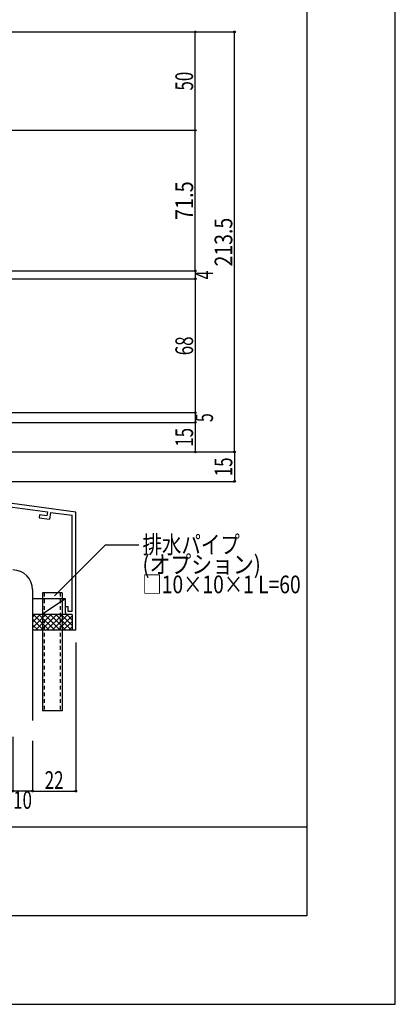
# Model space of a CAD drawing. Extents: x -210 to 210, y -148 to 148.
# Drawn here: x 146 to 210, y -148 to 18 of the extents above; entities that cross this region are included whole.
import ezdxf
from ezdxf.enums import TextEntityAlignment as Align

# ---------------------------------------------------------------- set-up
doc = ezdxf.new("R2010")
doc.units = 0
doc.header["$LTSCALE"] = 10
doc.header["$PDMODE"] = 32
doc.header["$PDSIZE"] = 0.3
doc.linetypes.add('DOT', pattern=[0.1125, 0.0625, -0.05])
for name, color, linetype in [('その他部品等', 128, 'CONTINUOUS'), ('型材', 32, 'CONTINUOUS'), ('型材断面', 47, 'CONTINUOUS'), ('寸法', 80, 'CONTINUOUS'), ('文字', 79, 'CONTINUOUS'), ('曲げ物', 111, 'CONTINUOUS'), ('通り芯', 15, 'CONTINUOUS')]:
    doc.layers.add(name, color=color, linetype=linetype)
doc.styles.add('TextStyle03', font='MONOTXT', dxfattribs={"height": 1, "bigfont": 'BIGFONT'})

# ---------------------------------------------------------------- blocks, each defined once
blk = doc.blocks.new('*GRP_0002')
at = {"layer": '曲げ物', "linetype": 'CONTINUOUS'}
for p, q in [((150.177975, -78.78313), (150.17795, -98.78313)), ((153.511315, -78.78313), (150.177975, -78.78313)), ((153.511315, -78.78313), (153.511265, -98.78313)), ((153.511265, -98.78313), (150.17795, -98.78313))]:
    blk.add_line(p, q, dxfattribs=at)
at = {"layer": '曲げ物', "linetype": 'DOT'}
for p, q in [((150.511325, -78.78313), (150.511275, -98.78313)), ((153.17799, -78.78313), (153.17794, -98.78313))]:
    blk.add_line(p, q, dxfattribs=at)
blk = doc.blocks.new('*GRP_0001')
at = {"layer": '型材断面', "linetype": 'CONTINUOUS'}
for p, q in [((195, 133.5), (195, -133.5)), ((195, -118.5), (145, -118.5)), ((195, -133.5), (-185, -133.5))]:
    blk.add_line(p, q, dxfattribs=at)
blk = doc.blocks.new('*GRP_0004')
at = {"layer": '型材断面', "color": 47, "linetype": 'CONTINUOUS'}
for p, q in [((112.509527, -61.003718), (112.509527, -55.402405)), ((155.8429, -85.116465), (155.84286, -65.116465)), ((155.8429, -85.116465), (155.2429, -85.116465))]:
    blk.add_line(p, q, dxfattribs=at)
at = {"layer": '型材断面', "linetype": 'CONTINUOUS'}
for p, q in [((112.509527, -55.402405), (113.109527, -55.402405)), ((113.109527, -57.135737), (113.109527, -55.402405)), ((113.009527, -57.235737), (113.109527, -57.135737)), ((113.009527, -57.235737), (113.109527, -57.335737)), ((113.109527, -59.302405), (113.109527, -57.335737)), ((131.049503, -62.348747), (113.009527, -59.894327)), ((113.009527, -59.894327), (113.009527, -60.567137)), ((155.84286, -65.116465), (113.109527, -59.302405)), ((112.509527, -61.003718), (114.260065, -61.241885)), ((114.327472, -60.746447), (113.009527, -60.567137)), ((114.327472, -60.746447), (114.260065, -61.241885)), ((131.049503, -62.34874), (130.89544, -63.505195)), ((131.545125, -62.414765), (131.456905, -63.076977)), ((131.456905, -63.076977), (132.712015, -63.24774)), ((131.54494, -62.416153), (151.03831, -65.068312)), ((132.712015, -63.24774), (132.645988, -63.743365)), ((132.645988, -63.743365), (130.89544, -63.505195)), ((151.038502, -65.066932), (150.946595, -65.728643)), ((149.691488, -65.557877), (149.6227, -66.053128)), ((149.6227, -66.053128), (151.373248, -66.291298)), ((150.946595, -65.728643), (149.691488, -65.557877)), ((151.53375, -65.135718), (151.373248, -66.291298)), ((151.53375, -65.135718), (155.242863, -65.64036)), ((155.242895, -81.949798), (155.242863, -65.64036)), ((154.0762, -81.116465), (154.5762, -81.116465)), ((154.0762, -82.116465), (154.0762, -81.116465)), ((154.5762, -81.949798), (154.5762, -81.116465)), ((155.242867, -82.449798), (154.409535, -82.449798)), ((155.242867, -81.949798), (154.5762, -81.949798)), ((155.242895, -82.449798), (155.2429, -85.116465))]:
    blk.add_line(p, q, dxfattribs=at)
blk.add_arc((154.409536, -82.116465), 0.333333, 180, 270, dxfattribs=at)
blk = doc.blocks.new('*DIM_0079')
at = {"layer": '寸法', "color": 0, "linetype": 'BYBLOCK'}
for p in [(176.105595, -24.233187), (111.142978, -25.566608)]:
    blk.add_line(p, (176.105595, -25.566608), dxfattribs=at)
at = {"layer": '寸法', "color": 0}
blk.add_point((176.105595, -25.566608), dxfattribs=at)
at = {"layer": '寸法', "color": 0, "linetype": 'CONTINUOUS', "style": 'TextStyle03'}
blk.add_text('4', height=3, rotation=90, dxfattribs=at).set_placement((179.1, -25.675), (179.1, -24.175), align=Align.FIT)
blk = doc.blocks.new('*DIM_0080')
at = {"layer": '寸法', "color": 0, "linetype": 'BYBLOCK'}
for p in [(176.105595, -25.566608), (96.50944, -48.234345)]:
    blk.add_line(p, (176.105595, -48.234345), dxfattribs=at)
at = {"layer": '寸法', "color": 0}
blk.add_point((176.105595, -48.234345), dxfattribs=at)
at = {"layer": '寸法', "color": 0, "linetype": 'CONTINUOUS', "style": 'TextStyle03'}
blk.add_text('68', height=3, rotation=90, dxfattribs=at).set_placement((175.725, -38.51875), (175.725, -35.33125), align=Align.FIT)
blk = doc.blocks.new('*DIM_0081')
at = {"layer": '寸法', "color": 0, "linetype": 'BYBLOCK'}
for p in [(176.105595, -48.234345), (118.50944, -49.901012)]:
    blk.add_line(p, (176.105595, -49.901012), dxfattribs=at)
at = {"layer": '寸法', "color": 0}
blk.add_point((176.105595, -49.901012), dxfattribs=at)
at = {"layer": '寸法', "color": 0, "linetype": 'CONTINUOUS', "style": 'TextStyle03'}
blk.add_text('5', height=3, rotation=90, dxfattribs=at).set_placement((179.1, -49.85), (179.1, -48.35), align=Align.FIT)
blk = doc.blocks.new('*DIM_0082')
at = {"layer": '寸法', "color": 0, "linetype": 'BYBLOCK'}
for p in [(176.105595, -49.901012), (119.50944, -54.90103)]:
    blk.add_line(p, (176.105595, -54.90103), dxfattribs=at)
at = {"layer": '寸法', "color": 0}
blk.add_point((176.105595, -54.90103), dxfattribs=at)
at = {"layer": '寸法', "color": 0, "linetype": 'CONTINUOUS', "style": 'TextStyle03'}
blk.add_text('15', height=3, rotation=90, dxfattribs=at).set_placement((175.725, -54.01875), (175.725, -50.83125), align=Align.FIT)
blk = doc.blocks.new('*DIM_0083')
at = {"layer": '寸法', "color": 0, "linetype": 'BYBLOCK'}
for p in [(182.756198, -54.90103), (118.509442, -59.901033)]:
    blk.add_line(p, (182.756198, -59.901033), dxfattribs=at)
at = {"layer": '寸法', "color": 0}
for p in [(182.756198, -54.90103), (182.756198, -59.901033)]:
    blk.add_point(p, dxfattribs=at)
at = {"layer": '寸法', "color": 0, "linetype": 'CONTINUOUS', "style": 'TextStyle03'}
blk.add_text('15', height=3, rotation=90, dxfattribs=at).set_placement((182.375, -59.01875), (182.375, -55.83125), align=Align.FIT)
blk = doc.blocks.new('*DIM_0091')
at = {"layer": '寸法', "linetype": 'CONTINUOUS'}
for p, q in [((106.143158, 16.266815), (182.756198, 16.266815)), ((182.756198, -54.901033), (182.756198, 16.266815)), ((122.509445, -54.901033), (182.756198, -54.901033))]:
    blk.add_line(p, q, dxfattribs=at)
at = {"layer": '寸法'}
for p in [(182.756198, 16.266815), (182.756198, -54.901033)]:
    blk.add_point(p, dxfattribs=at)
at = {"layer": '寸法', "linetype": 'CONTINUOUS', "style": 'TextStyle03'}
blk.add_text('213.5', height=3, rotation=90, dxfattribs=at).set_placement((182.375, -23.475), (182.375, -15.225), align=Align.FIT)
blk = doc.blocks.new('*DIM_0092')
at = {"layer": '寸法', "linetype": 'CONTINUOUS'}
for p, q in [((105.577943, -0.399855), (176.105595, -0.399855)), ((176.105595, -24.233198), (176.105595, -0.399855)), ((114.84282, -24.233198), (176.105595, -24.233198))]:
    blk.add_line(p, q, dxfattribs=at)
at = {"layer": '寸法'}
for p in [(176.105595, -0.399855), (176.105595, -24.233198)]:
    blk.add_point(p, dxfattribs=at)
at = {"layer": '寸法', "linetype": 'CONTINUOUS', "style": 'TextStyle03'}
blk.add_text('71.5', height=3, rotation=90, dxfattribs=at).set_placement((175.725, -15.60625), (175.725, -9.04375), align=Align.FIT)
blk = doc.blocks.new('*DIM_0093')
at = {"layer": '寸法', "linetype": 'CONTINUOUS'}
for p in [(106.143158, 16.266815), (176.105595, -0.399855)]:
    blk.add_line(p, (176.105595, 16.266815), dxfattribs=at)
at = {"layer": '寸法'}
blk.add_point((176.105595, 16.266815), dxfattribs=at)
at = {"layer": '寸法', "linetype": 'CONTINUOUS', "style": 'TextStyle03'}
blk.add_text('50', height=3, rotation=90, dxfattribs=at).set_placement((175.725, 6.33125), (175.725, 9.51875), align=Align.FIT)
blk = doc.blocks.new('*GRP_0094')
at = {"layer": '寸法', "linetype": 'CONTINUOUS'}
blk.add_lwpolyline([(152.254877, -79.293247), (160.90339, -70.644737), (166.50602, -70.644737)], dxfattribs=at)
blk = doc.blocks.new('*DIM_0110')
at = {"layer": '寸法', "color": 0, "linetype": 'BYBLOCK'}
for p in [(145.177975, -103.18968), (148.511307, -112.371357)]:
    blk.add_line(p, (145.177975, -112.371357), dxfattribs=at)
at = {"layer": '寸法', "color": 0}
blk.add_point((145.177975, -112.371357), dxfattribs=at)
at = {"layer": '寸法', "color": 0, "linetype": 'CONTINUOUS', "style": 'TextStyle03'}
blk.add_text('10', height=3, dxfattribs=at).set_placement((145.23125, -115.375), (148.41875, -115.375), align=Align.FIT)
blk = doc.blocks.new('*DIM_0116')
at = {"layer": '寸法', "linetype": 'CONTINUOUS'}
for p, q in [((155.842895, -87.169025), (155.842895, -112.371357)), ((148.511307, -103.828532), (148.511307, -112.371357)), ((148.511307, -112.371357), (155.842895, -112.371357))]:
    blk.add_line(p, q, dxfattribs=at)
at = {"layer": '寸法'}
for p in [(148.511307, -112.371357), (155.842895, -112.371357)]:
    blk.add_point(p, dxfattribs=at)
at = {"layer": '寸法', "linetype": 'CONTINUOUS', "style": 'TextStyle03'}
blk.add_text('22', height=3, dxfattribs=at).set_placement((150.58125, -112), (153.76875, -112), align=Align.FIT)
blk = doc.blocks.new('*HAT_0029')
at = {"layer": 'その他部品等'}
for p, q in [((150.75, -82.475), (148.525, -84.7)), ((149.8, -82.475), (148.525, -83.75)), ((148.875, -82.475), (148.525, -82.825)), ((150.4, -85.125), (148.525, -83.25)), ((151.35, -85.125), (148.675, -82.475)), ((151.7, -82.475), (149.025, -85.125)), ((152.275, -85.125), (149.6, -82.475)), ((152.65, -82.475), (149.975, -85.125)), ((153.225, -85.125), (150.55, -82.475)), ((153.575, -82.475), (150.9, -85.125)), ((154.15, -85.125), (151.5, -82.475)), ((154.525, -82.475), (151.85, -85.125)), ((155.1, -85.125), (152.45, -82.475)), ((155.25, -82.675), (152.8, -85.125)), ((155.25, -84.325), (153.375, -82.475)), ((155.25, -83.4), (154.325, -82.475)), ((149.45, -85.125), (148.525, -84.2)), ((155.25, -83.625), (153.725, -85.125)), ((155.25, -84.55), (154.675, -85.125))]:
    blk.add_line(p, q, dxfattribs=at)

msp = doc.modelspace()

# ---------------------------------------------------------------- linework, layer by layer
at = {"layer": 'その他部品等', "linetype": 'CONTINUOUS'}
for p, q in [((154.0762, -79.78313), (148.511307, -79.78313)), ((154.0762, -79.78313), (150.111307, -82.449798)), ((154.0762, -81.116465), (154.0762, -79.78313)), ((155.2429, -82.449798), (148.511307, -82.449798)), ((155.2429, -85.116465), (148.511307, -85.116465))]:
    msp.add_line(p, q, dxfattribs=at)
at = {"layer": '型材断面', "color": 47, "linetype": 'CONTINUOUS'}
msp.add_line((148.511307, -78.234325), (148.511307, -100.40985), dxfattribs=at)
at = {"layer": '型材断面', "linetype": 'CONTINUOUS'}
msp.add_arc((145.177974, -78.234325), 3.333333, 0, 90, dxfattribs=at)
at = {"layer": '通り芯', "linetype": 'CONTINUOUS'}
msp.add_lwpolyline([(-210, -148.5), (210, -148.5), (210, 148.5), (-210, 148.5)], close=True, dxfattribs=at)

# ---------------------------------------------------------------- block references
at = {"layer": 'その他部品等'}
msp.add_blockref('*HAT_0029', (0, 0), dxfattribs=at)
at = {"layer": '型材', "linetype": 'DOT'}
msp.add_blockref('*GRP_0002', (0, 0), dxfattribs=at)
at = {"layer": '型材断面', "linetype": 'CONTINUOUS'}
for name in ['*GRP_0001', '*GRP_0004']:
    msp.add_blockref(name, (0, 0), dxfattribs=at)
at = {"layer": '寸法', "linetype": 'CONTINUOUS'}
for name in ['*DIM_0091', '*DIM_0093', '*DIM_0092', '*DIM_0079', '*DIM_0080', '*DIM_0081', '*DIM_0082', '*DIM_0083', '*GRP_0094', '*DIM_0116', '*DIM_0110']:
    msp.add_blockref(name, (0, 0), dxfattribs=at)

# ---------------------------------------------------------------- texts
at = {"layer": '文字', "linetype": 'CONTINUOUS', "style": 'TextStyle03'}
for s, p, p2 in [('排水パイプ', (167.15, -72.1), (183.65, -72.1)), ('(オプション)', (167.15, -75.475), (187.2125, -75.475)), ('□10×10×1 L=60', (167.15, -78.85), (193.9625, -78.85))]:
    msp.add_text(s, height=3, dxfattribs=at).set_placement(p, p2, align=Align.FIT)

doc.saveas('drawing.dxf')
